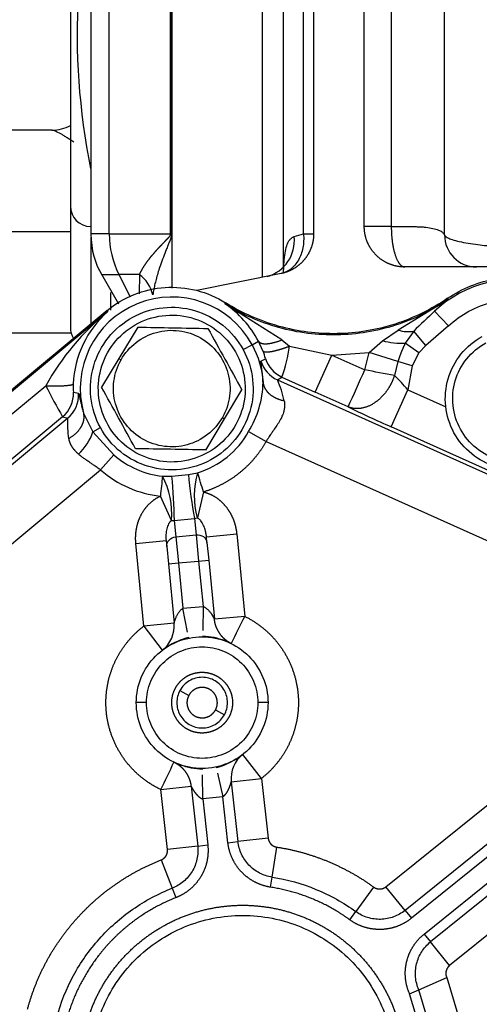
# Model space of a CAD drawing. Units: millimetres. Extents: x 0 to 536, y 0 to 287.
# Drawn here: x 60 to 65, y 206 to 218 of the extents above; entities that cross this region are included whole.
import ezdxf
from ezdxf.lldxf.tags import DXFTag

# ---------------------------------------------------------------- set-up
doc = ezdxf.new("R2010")
doc.units = ezdxf.units.MM
doc.layers.add('MI63_S4Q2-Z361SD', color=7, linetype='Continuous')
doc.layers.add('Predeterminado', color=7, linetype='Continuous')
tags = doc.linetypes.add('HIDDEN2', pattern=[4.7625, 3.175, -1.5875]).pattern_tags.tags
tags[6:7] = [DXFTag(74, 4), DXFTag(75, 0), DXFTag(340, '0'), DXFTag(46, 0.0), DXFTag(50, 0.0), DXFTag(44, 0.0), DXFTag(45, 0.0)]
tags[4:5] = [DXFTag(74, 4), DXFTag(75, 0), DXFTag(340, '0'), DXFTag(46, 0.0), DXFTag(50, 0.0), DXFTag(44, 0.0), DXFTag(45, 0.0)]

# ---------------------------------------------------------------- blocks, each defined once
blk = doc.blocks.new('SE9')
at = {"layer": 'MI63_S4Q2-Z361SD', "color": 7, "linetype": 'HIDDEN2'}
for p, q in [((64.33, 223.307), (64.33, 215.171)), ((60.77, 221.463), (60.77, 215.082)), ((60.99, 215.083), (60.99, 221.365)), ((64.01, 215.171), (64.01, 221.279)), ((61.714, 215.083), (61.714, 221.042)), ((61.728, 221.036), (61.728, 215.083)), ((61.736, 214.44), (61.736, 221.033)), ((64.962, 215.07), (64.962, 221.075)), ((62.803, 214.567), (62.803, 220.652)), ((63.05, 220.451), (63.05, 214.623)), ((63.29, 215.084), (63.29, 220.331)), ((63.41, 220.331), (63.41, 215.084)), ((60.53, 217.931), (60.53, 215.411)), ((60.315, 216.311), (58.009, 216.311)), ((60.53, 215.434), (60.53, 213.971)), ((58.01, 215.111), (60.53, 215.111)), ((60.769, 215.171), (60.77, 215.171)), ((60.99, 215.083), (60.77, 215.083)), ((60.99, 215.083), (61.714, 215.083)), ((61.728, 215.083), (61.714, 215.083)), ((63.18, 215.051), (63.29, 215.084)), ((63.29, 215.084), (63.41, 215.084)), ((64.33, 215.171), (64.01, 215.171)), ((60.77, 215.042), (60.77, 214.004)), ((60.898, 214.604), (61.099, 214.255)), ((60.898, 214.603), (61.103, 214.603)), ((61.346, 214.603), (61.103, 214.603)), ((61.103, 214.603), (61.238, 214.337)), ((61.346, 214.603), (61.342, 214.373)), ((63.024, 214.613), (62.027, 214.412)), ((65.81, 214.691), (64.49, 214.691)), ((61.01, 214.181), (61.01, 214.387)), ((62.359, 214.255), (62.367, 214.267)), ((63.033, 213.827), (62.359, 214.255)), ((65.005, 214.307), (64.413, 213.943)), ((65.005, 214.307), (64.843, 214.169)), ((64.997, 214.32), (65.005, 214.307)), ((60.963, 214.174), (57.507, 211.302)), ((60.972, 214.162), (57.517, 211.29)), ((60.963, 214.174), (60.972, 214.162)), ((64.843, 214.169), (65.007, 213.993)), ((59.498, 213.911), (60.537, 213.911)), ((61.327, 213.978), (61.104, 213.608)), ((64.225, 213.818), (64.413, 213.943)), ((64.595, 213.932), (64.496, 213.789)), ((64.74, 213.761), (64.595, 213.932)), ((65.007, 213.993), (64.74, 213.761)), ((62.681, 213.77), (62.756, 213.812)), ((62.809, 213.697), (62.756, 213.812)), ((63.033, 213.827), (63.125, 213.753)), ((64.068, 213.68), (64.225, 213.818)), ((64.656, 213.673), (64.496, 213.789)), ((62.575, 213.713), (62.681, 213.77)), ((63.125, 213.753), (63.627, 213.646)), ((63.627, 213.646), (64.068, 213.68)), ((64.015, 213.472), (64.068, 213.68)), ((64.409, 213.573), (64.068, 213.68)), ((64.656, 213.673), (64.579, 213.519)), ((64.74, 213.761), (64.656, 213.673)), ((61.104, 213.608), (60.898, 213.266)), ((61.104, 213.608), (61.13, 213.593)), ((62.786, 213.576), (62.839, 213.605)), ((63.43, 213.208), (63.627, 213.646)), ((63.627, 213.646), (64.015, 213.472)), ((64.409, 213.573), (64.367, 213.405)), ((64.579, 213.519), (64.409, 213.573)), ((64.579, 213.519), (64.524, 213.237)), ((62.982, 213.353), (63.034, 213.386)), ((62.982, 213.353), (68.398, 210.923)), ((63.034, 213.386), (63.43, 213.208)), ((57.648, 211.132), (60.237, 213.284)), ((60.566, 213.207), (60.626, 213.195)), ((62.355, 212.894), (62.561, 213.236)), ((63.819, 213.034), (63.43, 213.208)), ((64.328, 212.799), (64.524, 213.237)), ((64.524, 213.237), (64.975, 213.034)), ((60.686, 212.959), (60.795, 212.74)), ((60.437, 212.916), (57.91, 210.816)), ((60.497, 212.899), (57.943, 210.777)), ((60.437, 212.916), (60.497, 212.899)), ((62.132, 212.523), (62.355, 212.894)), ((62.329, 212.909), (62.355, 212.894)), ((60.795, 212.74), (60.884, 212.789)), ((60.795, 212.74), (61.043, 212.466)), ((62.64, 212.741), (62.847, 212.625)), ((66.547, 211.803), (64.328, 212.799)), ((62.847, 212.625), (67.962, 210.33)), ((60.886, 212.287), (61.043, 212.466)), ((58.403, 210.223), (60.886, 212.287)), ((61.62, 212.214), (61.73, 212.215)), ((61.73, 212.215), (61.928, 212.234)), ((61.928, 212.234), (62.036, 212.254)), ((62.106, 212.026), (62.033, 211.719)), ((61.726, 211.689), (61.595, 211.977)), ((61.76, 211.689), (61.999, 211.712)), ((61.76, 211.689), (61.779, 211.496)), ((61.999, 211.712), (62.018, 211.519)), ((61.305, 211.415), (61.663, 211.45)), ((61.663, 211.45), (61.67, 211.381)), ((61.779, 211.496), (62.018, 211.519)), ((61.779, 211.496), (61.809, 211.185)), ((62.018, 211.519), (62.048, 211.208)), ((62.141, 211.496), (62.499, 211.53)), ((62.147, 211.427), (62.141, 211.496)), ((62.499, 211.53), (62.594, 210.553)), ((61.399, 210.438), (61.305, 211.415)), ((61.67, 211.381), (61.69, 211.174)), ((62.147, 211.427), (62.167, 211.22)), ((61.809, 211.185), (62.048, 211.208)), ((62.048, 211.208), (62.167, 211.22)), ((62.048, 211.208), (62.1, 210.671)), ((62.167, 211.22), (62.235, 210.519)), ((61.69, 211.174), (61.809, 211.185)), ((61.69, 211.174), (61.757, 210.473)), ((61.809, 211.185), (61.861, 210.648)), ((61.861, 210.648), (62.1, 210.671)), ((61.918, 210.367), (61.861, 210.648)), ((62.1, 210.671), (62.097, 210.385)), ((62.594, 210.553), (62.235, 210.519)), ((61.757, 210.473), (61.399, 210.438)), ((61.399, 210.438), (61.617, 210.151)), ((61.933, 210.295), (61.932, 210.301)), ((62.097, 210.317), (62.097, 210.311)), ((64.267, 207.35), (67.962, 210.33)), ((68.253, 210.102), (64.493, 207.07)), ((68.328, 210.009), (64.568, 206.977)), ((64.719, 206.79), (68.479, 209.822)), ((68.554, 209.729), (64.794, 206.697)), ((61.826, 209.675), (61.932, 209.617)), ((68.996, 209.622), (65.02, 206.416)), ((61.43, 209.531), (61.31, 209.531)), ((62.87, 209.531), (62.75, 209.531)), ((62.248, 209.445), (62.353, 209.387)), ((62.793, 208.634), (62.571, 208.917)), ((62.257, 208.769), (62.258, 208.763)), ((62.094, 208.744), (62.094, 208.751)), ((62.096, 208.391), (62.094, 208.677)), ((62.273, 208.697), (62.334, 208.417)), ((61.6, 208.501), (61.958, 208.541)), ((61.958, 208.541), (62.037, 207.832)), ((62.435, 208.594), (62.793, 208.634)), ((62.435, 208.594), (62.514, 207.885)), ((62.793, 208.634), (62.872, 207.925)), ((61.679, 207.793), (61.6, 208.501)), ((62.334, 208.417), (62.096, 208.391)), ((62.395, 207.872), (62.334, 208.417)), ((62.096, 208.391), (62.156, 207.846)), ((62.037, 207.832), (61.679, 207.793)), ((62.037, 207.832), (62.156, 207.846)), ((62.395, 207.872), (62.514, 207.885)), ((62.872, 207.925), (62.514, 207.885)), ((62.918, 207.464), (62.973, 207.82)), ((61.604, 207.668), (61.735, 207.333)), ((62.899, 207.345), (62.918, 207.464)), ((61.735, 207.333), (61.779, 207.221)), ((64.121, 207.347), (63.91, 207.056)), ((64.493, 207.07), (64.267, 207.35)), ((63.839, 206.958), (63.91, 207.056)), ((64.493, 207.07), (64.568, 206.977)), ((64.719, 206.79), (64.794, 206.697)), ((65.02, 206.416), (64.794, 206.697)), ((64.656, 206.13), (64.986, 206.275)), ((64.986, 206.275), (65.171, 205.661)), ((64.547, 206.081), (64.656, 206.13)), ((64.698, 205.579), (64.547, 206.081)), ((64.816, 205.6), (64.656, 206.13))]:
    blk.add_line(p, q, dxfattribs=at)
for centre, radius, start, end in [((72.41, 219.731), 7.14, 61.3549, 241.3508), ((68.569, 217.447), 7.96, 176.5139, 191.5071), ((60.309, 216.771), 0.46, 270.0246, 298.847), ((60.77, 215.411), 0.24, 180, 269.4204), ((62.054, 215.08), 1.064, 179.8393, 206.6258), ((65.339, 215.069), 0.378, 179.7589, 269.757), ((62.746, 215.001), 0.436, 285.0377, 6.4896), ((61.092, 214.261), 0.426, 13.852, 53.4488), ((65.81, 213.131), 1.418, 16.1721, 132.956), ((61.73, 213.251), 1.084, 28.6479, 195.6139), ((61.676, 213.245), 1.22, 27.6972, 55.9308), ((62.859, 211.836), 2.995, 129.0425, 151.0828), ((61.766, 213.257), 1.204, 131.2632, 177.6502), ((71.069, 207.367), 9.22, 132.4699, 134.6002), ((60.77, 213.971), 0.24, 180, 211.7937), ((75.545, 971.153), 757.308, 268.924253, 268.987153), ((725, 580.238), 757.309, 208.924253, 208.987153), ((64.526, 214.311), 0.385, 252.9439, 280.3517), ((64.444, 214.58), 0.792, 253.9624, 273.8124), ((62.327, 213.49), 0.525, 12.6762, 23.2574), ((61.427, 213.978), 1.713, 339.777, 352.4512), ((63.13, 213.682), 0.36, 197.1195, 245.8039), ((63.182, 213.715), 0.36, 197.7312, 245.8042), ((-225.995, 343.34), 317.761, 335.79047, 335.87698), ((57.837, 179.994), 34.043, 78.941, 79.5432), ((61.099, 213.273), 0.537, 176.3536, 187.0761), ((61.662, 213.345), 1.149, 328.3173, 358.9552), ((61.726, 212.811), 1.368, 12.4848, 23.3226), ((63.247, 212.201), 1.645, 39.0403, 47.078), ((66.396, 216.389), 6.897, 206.7499, 210.2294), ((60.206, 213.193), 0.36, 309.7644, 2.1593), ((60.266, 213.176), 0.36, 309.7648, 2.9007), ((-601.541, -153.736), 757.309, 28.924253, 28.987153), ((73.024, 232.28), 21.335, 244.4386, 245.9443), ((61.679, 212.835), 1.184, 176.8906, 188.5402), ((60.208, 212.926), 0.616, 312.7791, 342.3919), ((47.914, -544.651), 757.308, 88.924253, 88.987153), ((61.73, 213.251), 1.043, 228.8023, 263.9698), ((61.73, 213.251), 1.281, 228.8023, 263.9698), ((103.527, 207.667), 42.153, 173.8078, 174.1315), ((60.762, 211.768), 0.967, 355.3445, 27.4682), ((56.192, 211.634), 5.569, 0.5621, 5.9895), ((67.358, 212.71), 5.451, 185.0071, 190.5512), ((62.963, 211.981), 0.967, 163.5869, 195.7105), ((17.149, 198.333), 46.996, 16.9401, 17.2304), ((61.758, 212.825), 1.136, 268.38, 270.113), ((61.792, 212.789), 1.097, 280.9098, 282.7056), ((88.514, 197.582), 28.985, 153.4149, 154.1265), ((61.399, 210.438), 0.36, 307.2843, 5.5275), ((62.153, 209.432), 0.898, 104.2839, 122.2931), ((62.043, 209.406), 0.914, 69.65, 86.6173), ((62.025, 209.629), 0.898, 285.0965, 303.1058), ((62.793, 208.634), 0.36, 128.097, 186.3402), ((34.966, 221.357), 29.575, 334.2346, 334.932), ((62.135, 209.657), 0.914, 250.4626, 267.4299)]:
    blk.add_arc(centre, radius, start, end, dxfattribs=at)
for points, degree, knots in [([(60.569, 216.169), (60.561, 216.174), (60.546, 216.185), (60.524, 216.199), (60.503, 216.213), (60.483, 216.226), (60.465, 216.238), (60.447, 216.249), (60.43, 216.259), (60.414, 216.268), (60.38, 216.287), (60.341, 216.306), (60.317, 216.311), (60.31, 216.311)], 3, [0, 0, 0, 0, 0.0158838, 0.0314709, 0.0467663, 0.061775, 0.0765027, 0.0909552, 0.1051386, 0.1190596, 0.132725, 0.1998847, 0.2483179, 0.2483179, 0.2483179, 0.2483179]), ([(61.714, 215.083), (61.714, 215.071), (61.708, 215.06), (61.699, 215.049), (61.682, 215.029), (61.663, 215.009), (61.654, 215), (61.637, 214.982), (61.619, 214.964), (61.61, 214.955), (61.585, 214.928), (61.56, 214.902), (61.544, 214.885), (61.513, 214.85), (61.484, 214.815), (61.47, 214.798), (61.431, 214.748), (61.397, 214.699), (61.377, 214.666), (61.36, 214.634), (61.346, 214.603)], 5, [0, 0, 0, 0, 0, 0, 0.104982, 0.104982, 0.104982, 0.198035, 0.198035, 0.198035, 0.291088, 0.291088, 0.291088, 0.471669, 0.471669, 0.471669, 0.652251, 0.652251, 0.652251, 1, 1, 1, 1, 1, 1]), ([(61.728, 215.083), (61.728, 215.08), (61.728, 215.075), (61.727, 215.066), (61.725, 215.056), (61.722, 215.045), (61.715, 215.021), (61.702, 214.987), (61.683, 214.941), (61.659, 214.883), (61.629, 214.805), (61.597, 214.719), (61.57, 214.637), (61.549, 214.563), (61.531, 214.493), (61.516, 214.427), (61.509, 214.384), (61.506, 214.363)], 3, [0, 0, 0, 0, 0.01016, 0.02076, 0.031867, 0.04664, 0.063612, 0.12683, 0.181177, 0.252999, 0.370672, 0.504446, 0.612924, 0.716711, 0.815813, 0.910239, 1, 1, 1, 1]), ([(63.29, 215.084), (63.295, 215.027), (63.292, 214.971), (63.272, 214.865), (63.254, 214.816), (63.206, 214.731), (63.175, 214.694), (63.105, 214.64), (63.066, 214.622), (63.024, 214.613)], 3, [0, 0, 0, 0, 0.25, 0.25, 0.5, 0.5, 0.75, 0.75, 1, 1, 1, 1]), ([(63.41, 215.084), (63.41, 215.001), (63.382, 214.922), (63.354, 214.844), (63.301, 214.78), (63.248, 214.715), (63.177, 214.673), (63.106, 214.63), (63.024, 214.613)], 2, [0, 0, 0, 0.25, 0.25, 0.5, 0.5, 0.75, 0.75, 1, 1, 1]), ([(64.49, 214.691), (64.394, 214.691), (64.306, 214.727), (64.218, 214.764), (64.15, 214.831), (64.083, 214.899), (64.046, 214.987), (64.01, 215.075), (64.01, 215.171)], 2, [0, 0, 0, 0.25, 0.25, 0.5, 0.5, 0.75, 0.75, 1, 1, 1]), ([(64.33, 215.171), (64.341, 215.171), (64.362, 215.171), (64.392, 215.171), (64.42, 215.171), (64.444, 215.171), (64.466, 215.171), (64.484, 215.171), (64.501, 215.171), (64.514, 215.171), (64.526, 215.171), (64.534, 215.171), (64.541, 215.171), (64.563, 215.171), (64.599, 215.17), (64.649, 215.168), (64.696, 215.166), (64.758, 215.16), (64.825, 215.149), (64.878, 215.133), (64.91, 215.119), (64.928, 215.108), (64.942, 215.096), (64.954, 215.084), (64.959, 215.075), (64.962, 215.07)], 3, [0, 0, 0, 0, 0.033361, 0.0641, 0.092216, 0.11771, 0.140581, 0.16083, 0.178455, 0.193459, 0.205839, 0.215597, 0.222732, 0.227244, 0.291092, 0.348259, 0.411734, 0.473994, 0.604352, 0.734914, 0.790194, 0.844323, 0.897319, 0.949204, 1, 1, 1, 1]), ([(64.33, 215.171), (64.33, 215.095), (64.335, 215.02), (64.344, 214.948), (64.373, 214.821), (64.416, 214.735), (64.439, 214.706), (64.465, 214.691), (64.49, 214.691)], 5, [0, 0, 0, 0, 0, 0, 0.5, 0.5, 0.5, 1, 1, 1, 1, 1, 1]), ([(64.962, 215.07), (64.964, 215.066), (64.969, 215.058), (64.981, 215.047), (64.999, 215.036), (65.022, 215.025), (65.063, 215.011), (65.133, 214.992), (65.237, 214.973), (65.35, 214.956), (65.433, 214.947), (65.483, 214.943), (65.505, 214.941), (65.526, 214.939), (65.547, 214.938), (65.568, 214.936), (65.589, 214.935), (65.61, 214.934), (65.631, 214.933), (65.651, 214.933), (65.664, 214.932), (65.671, 214.932)], 3, [0, 0, 0, 0, 0.048443, 0.098994, 0.151663, 0.206461, 0.263396, 0.393654, 0.526958, 0.653733, 0.767803, 0.790323, 0.812996, 0.835822, 0.858802, 0.881939, 0.905233, 0.928684, 0.952296, 0.976067, 1, 1, 1, 1]), ([(63.054, 214.628), (63.055, 214.642), (63.056, 214.693), (63.062, 214.779), (63.074, 214.878), (63.092, 214.948), (63.112, 214.993), (63.129, 215.017), (63.146, 215.033), (63.162, 215.044), (63.174, 215.048), (63.18, 215.051)], 3, [0.3382681, 0.3382681, 0.3382681, 0.3382681, 0.386104, 0.510916, 0.6406554, 0.7613553, 0.8230431, 0.8827868, 0.9222689, 0.9612246, 1, 1, 1, 1]), ([(64.997, 214.32), (65.083, 214.378), (65.176, 214.428), (65.369, 214.506), (65.47, 214.534), (65.676, 214.568), (65.781, 214.574), (65.989, 214.563), (66.092, 214.547), (66.293, 214.491), (66.391, 214.452), (66.575, 214.355), (66.662, 214.296), (66.821, 214.161), (66.893, 214.085), (67.02, 213.919), (67.074, 213.829), (67.117, 213.734)], 3, [0, 0, 0, 0, 0.125, 0.125, 0.25, 0.25, 0.375, 0.375, 0.5, 0.5, 0.625, 0.625, 0.75, 0.75, 0.875, 0.875, 1, 1, 1, 1]), ([(60.963, 214.174), (61.059, 214.254), (61.168, 214.319), (61.401, 214.412), (61.525, 214.44), (61.775, 214.456), (61.901, 214.445), (62.144, 214.384), (62.261, 214.334), (62.367, 214.267)], 3, [0, 0, 0, 0, 0.25, 0.25, 0.5, 0.5, 0.75, 0.75, 1, 1, 1, 1]), ([(65.005, 214.307), (64.813, 214.176), (64.601, 214.072), (64.156, 213.93), (63.923, 213.891), (63.457, 213.882), (63.223, 213.911), (62.773, 214.036), (62.557, 214.131), (62.359, 214.255)], 3, [0, 0, 0, 0, 0.25, 0.25, 0.5, 0.5, 0.75, 0.75, 1, 1, 1, 1]), ([(64.997, 214.32), (64.805, 214.189), (64.595, 214.086), (64.153, 213.944), (63.922, 213.906), (63.458, 213.897), (63.225, 213.926), (62.778, 214.05), (62.564, 214.144), (62.367, 214.267)], 3, [0, 0, 0, 0, 0.25, 0.25, 0.5, 0.5, 0.75, 0.75, 1, 1, 1, 1]), ([(65.007, 213.993), (65.08, 214.061), (65.162, 214.12), (65.338, 214.215), (65.432, 214.251), (65.627, 214.299), (65.727, 214.31), (65.927, 214.307), (66.027, 214.293), (66.22, 214.24), (66.313, 214.201), (66.486, 214.101), (66.566, 214.039), (66.709, 213.899), (66.771, 213.819), (66.873, 213.648), (66.913, 213.555), (66.941, 213.459)], 3, [0, 0, 0, 0, 0.125, 0.125, 0.25, 0.25, 0.375, 0.375, 0.5, 0.5, 0.625, 0.625, 0.75, 0.75, 0.875, 0.875, 1, 1, 1, 1]), ([(60.884, 212.789), (60.824, 212.9), (60.785, 213.022), (60.758, 213.273), (60.77, 213.401), (60.841, 213.643), (60.9, 213.757), (61.058, 213.953), (61.157, 214.036), (61.378, 214.157), (61.501, 214.195), (61.752, 214.222), (61.88, 214.211), (62.122, 214.14), (62.236, 214.08), (62.432, 213.922), (62.515, 213.823), (62.575, 213.713)], 3, [0, 0, 0, 0, 0.125, 0.125, 0.25, 0.25, 0.375, 0.375, 0.5, 0.5, 0.625, 0.625, 0.75, 0.75, 0.875, 0.875, 1, 1, 1, 1]), ([(61.714, 212.381), (61.6, 212.383), (61.487, 212.408), (61.278, 212.499), (61.182, 212.565), (61.024, 212.729), (60.962, 212.827), (60.878, 213.039), (60.858, 213.153), (60.862, 213.381), (60.887, 213.494), (60.978, 213.703), (61.044, 213.798), (61.208, 213.956), (61.305, 214.019), (61.517, 214.102), (61.632, 214.123), (61.746, 214.121)], 3, [0, 0, 0, 0, 0.125, 0.125, 0.25, 0.25, 0.375, 0.375, 0.5, 0.5, 0.625, 0.625, 0.75, 0.75, 0.875, 0.875, 1, 1, 1, 1]), ([(61.746, 214.121), (61.859, 214.119), (61.973, 214.094), (62.182, 214.003), (62.277, 213.937), (62.435, 213.773), (62.498, 213.675), (62.581, 213.463), (62.602, 213.349), (62.597, 213.121), (62.573, 213.008), (62.482, 212.799), (62.416, 212.704), (62.252, 212.545), (62.154, 212.483), (61.942, 212.399), (61.828, 212.379), (61.714, 212.381)], 3, [0, 0, 0, 0, 0.125, 0.125, 0.25, 0.25, 0.375, 0.375, 0.5, 0.5, 0.625, 0.625, 0.75, 0.75, 0.875, 0.875, 1, 1, 1, 1]), ([(61.13, 213.593), (61.175, 213.671), (61.235, 213.741), (61.378, 213.851), (61.46, 213.892), (61.635, 213.94), (61.726, 213.947), (61.906, 213.924), (61.993, 213.895), (62.15, 213.805), (62.219, 213.745), (62.33, 213.602), (62.371, 213.52), (62.419, 213.346), (62.426, 213.254), (62.403, 213.075), (62.374, 212.987), (62.329, 212.909)], 3, [0, 0, 0, 0, 0.125, 0.125, 0.25, 0.25, 0.375, 0.375, 0.5, 0.5, 0.625, 0.625, 0.75, 0.75, 0.875, 0.875, 1, 1, 1, 1]), ([(64.496, 213.789), (64.476, 213.75), (64.457, 213.708), (64.44, 213.664), (64.423, 213.619), (64.409, 213.573), (64.409, 213.573), (64.409, 213.573), (64.409, 213.573), (64.409, 213.573), (64.409, 213.573)], 5, [0, 0, 0, 0, 0, 0, 0.999992, 0.999992, 0.999992, 0.999992, 0.999992, 1, 1, 1, 1, 1, 1]), ([(66.212, 212.394), (66.116, 212.341), (66.009, 212.307), (65.79, 212.284), (65.679, 212.294), (65.468, 212.356), (65.368, 212.408), (65.197, 212.546), (65.125, 212.632), (65.02, 212.825), (64.986, 212.932), (64.963, 213.15), (64.973, 213.262), (65.035, 213.473), (65.087, 213.572), (65.224, 213.743), (65.31, 213.815), (65.407, 213.868)], 3, [0, 0, 0, 0, 0.125, 0.125, 0.25, 0.25, 0.375, 0.375, 0.5, 0.5, 0.625, 0.625, 0.75, 0.75, 0.875, 0.875, 1, 1, 1, 1]), ([(66.171, 212.47), (66.084, 212.423), (65.988, 212.393), (65.792, 212.372), (65.692, 212.381), (65.503, 212.436), (65.414, 212.483), (65.261, 212.606), (65.196, 212.684), (65.102, 212.856), (65.072, 212.952), (65.051, 213.148), (65.06, 213.248), (65.115, 213.437), (65.162, 213.526), (65.285, 213.68), (65.362, 213.744), (65.449, 213.791)], 3, [0, 0, 0, 0, 0.125, 0.125, 0.25, 0.25, 0.375, 0.375, 0.5, 0.5, 0.625, 0.625, 0.75, 0.75, 0.875, 0.875, 1, 1, 1, 1]), ([(62.575, 213.713), (62.636, 213.602), (62.674, 213.479), (62.701, 213.229), (62.69, 213.101), (62.619, 212.858), (62.559, 212.745), (62.401, 212.548), (62.302, 212.466), (62.081, 212.345), (61.958, 212.306), (61.707, 212.279), (61.579, 212.291), (61.337, 212.362), (61.223, 212.421), (61.027, 212.58), (60.945, 212.678), (60.884, 212.789)], 3, [0, 0, 0, 0, 0.125, 0.125, 0.25, 0.25, 0.375, 0.375, 0.5, 0.5, 0.625, 0.625, 0.75, 0.75, 0.875, 0.875, 1, 1, 1, 1]), ([(62.809, 213.697), (62.814, 213.689), (62.828, 213.684), (62.849, 213.682), (62.907, 213.687), (62.987, 213.707), (63.031, 213.72), (63.078, 213.736), (63.125, 213.753)], 5, [0, 0, 0, 0, 0, 0, 0.5, 0.5, 0.5, 1, 1, 1, 1, 1, 1]), ([(62.329, 212.909), (62.284, 212.831), (62.224, 212.761), (62.081, 212.65), (61.999, 212.609), (61.825, 212.561), (61.733, 212.555), (61.554, 212.578), (61.466, 212.607), (61.309, 212.696), (61.24, 212.756), (61.129, 212.899), (61.088, 212.982), (61.04, 213.156), (61.034, 213.248), (61.056, 213.427), (61.086, 213.514), (61.13, 213.593)], 3, [0, 0, 0, 0, 0.125, 0.125, 0.25, 0.25, 0.375, 0.375, 0.5, 0.5, 0.625, 0.625, 0.75, 0.75, 0.875, 0.875, 1, 1, 1, 1]), ([(62.811, 213.324), (62.81, 213.331), (62.81, 213.346), (62.809, 213.366), (62.807, 213.386), (62.806, 213.405), (62.804, 213.423), (62.802, 213.44), (62.799, 213.464), (62.795, 213.493), (62.791, 213.52), (62.788, 213.54), (62.785, 213.555), (62.784, 213.566), (62.784, 213.574), (62.785, 213.575), (62.786, 213.576)], 3, [0, 0, 0, 0, 0.046817, 0.093657, 0.140559, 0.187563, 0.234709, 0.282035, 0.329581, 0.44372, 0.557089, 0.646821, 0.735653, 0.823905, 0.911909, 1, 1, 1, 1]), ([(60.237, 213.284), (60.289, 213.282), (60.339, 213.282), (60.387, 213.282), (60.472, 213.285), (60.53, 213.292), (60.55, 213.296), (60.561, 213.301), (60.563, 213.307)], 5, [0, 0, 0, 0, 0, 0, 0.5, 0.5, 0.5, 1, 1, 1, 1, 1, 1]), ([(64.367, 213.405), (64.342, 213.327), (64.304, 213.251), (64.254, 213.182), (64.139, 213.069), (64.006, 213.014), (63.938, 213.003), (63.875, 213.01), (63.819, 213.034)], 5, [0, 0, 0, 0, 0, 0, 0.5, 0.5, 0.5, 1, 1, 1, 1, 1, 1]), ([(60.626, 213.195), (60.627, 213.194), (60.627, 213.194), (60.629, 213.192), (60.63, 213.189), (60.631, 213.184), (60.633, 213.179), (60.634, 213.172), (60.636, 213.164), (60.638, 213.155), (60.641, 213.14), (60.645, 213.117), (60.652, 213.087), (60.659, 213.056), (60.666, 213.026), (60.675, 212.994), (60.682, 212.971), (60.686, 212.959)], 3, [0, 0, 0, 0, 0.049227, 0.098331, 0.147364, 0.196376, 0.245419, 0.294544, 0.343801, 0.393238, 0.442905, 0.557715, 0.672795, 0.755478, 0.837432, 0.918867, 1, 1, 1, 1]), ([(63.062, 213.107), (63.063, 213.102), (63.065, 213.09), (63.067, 213.073), (63.067, 213.055), (63.067, 213.037), (63.065, 213.018), (63.061, 213), (63.054, 212.968), (63.036, 212.92), (63.004, 212.859), (62.965, 212.799), (62.93, 212.749), (62.903, 212.71), (62.884, 212.681), (62.866, 212.654), (62.853, 212.634), (62.847, 212.625)], 3, [0, 0, 0, 0, 0.038281, 0.076556, 0.11492, 0.153467, 0.19229, 0.231481, 0.271128, 0.39279, 0.526781, 0.649343, 0.76865, 0.837294, 0.885204, 0.944453, 1, 1, 1, 1]), ([(62.036, 212.254), (62.163, 212.293), (62.282, 212.356), (62.488, 212.523), (62.575, 212.626), (62.64, 212.741)], 3, [0, 0, 0, 0, 0.5, 0.5, 1, 1, 1, 1]), ([(60.508, 212.659), (60.51, 212.644), (60.514, 212.63), (60.519, 212.615), (60.536, 212.575), (60.561, 212.538), (60.581, 212.516), (60.603, 212.495), (60.626, 212.474)], 5, [0, 0, 0, 0, 0, 0, 0.353662, 0.353662, 0.353662, 1, 1, 1, 1, 1, 1]), ([(62.847, 212.625), (62.788, 212.518), (62.709, 212.425), (62.63, 212.331), (62.534, 212.254), (62.439, 212.177), (62.331, 212.12), (62.223, 212.062), (62.106, 212.026)], 2, [0, 0, 0, 0.25, 0.25, 0.5, 0.5, 0.75, 0.75, 1, 1, 1]), ([(60.886, 212.287), (60.879, 212.292), (60.866, 212.302), (60.844, 212.317), (60.818, 212.336), (60.788, 212.356), (60.753, 212.38), (60.717, 212.405), (60.682, 212.43), (60.652, 212.452), (60.634, 212.467), (60.626, 212.474)], 3, [0, 0, 0, 0, 0.073765, 0.154204, 0.241326, 0.364249, 0.487329, 0.634444, 0.768846, 0.890647, 1, 1, 1, 1]), ([(62.106, 212.026), (62.191, 212.006), (62.265, 211.954), (62.333, 211.905), (62.385, 211.835), (62.433, 211.769), (62.463, 211.689), (62.491, 211.613), (62.499, 211.53)], 2, [0, 0, 0, 0.25, 0.25, 0.5, 0.5, 0.75, 0.75, 1, 1, 1]), ([(61.305, 211.415), (61.297, 211.497), (61.31, 211.578), (61.323, 211.661), (61.358, 211.736), (61.396, 211.815), (61.453, 211.875), (61.516, 211.941), (61.595, 211.977)], 2, [0, 0, 0, 0.25, 0.25, 0.5, 0.5, 0.75, 0.75, 1, 1, 1]), ([(61.726, 211.689), (61.724, 211.688), (61.72, 211.684), (61.714, 211.678), (61.708, 211.672), (61.702, 211.664), (61.697, 211.656), (61.689, 211.642), (61.679, 211.619), (61.67, 211.589), (61.664, 211.555), (61.661, 211.523), (61.66, 211.487), (61.662, 211.463), (61.663, 211.45)], 3, [0, 0, 0, 0, 0.027436, 0.056892, 0.088524, 0.122458, 0.158794, 0.197617, 0.309496, 0.442332, 0.567421, 0.715045, 0.832742, 1, 1, 1, 1]), ([(62.141, 211.496), (62.14, 211.503), (62.138, 211.517), (62.135, 211.536), (62.132, 211.552), (62.127, 211.573), (62.119, 211.6), (62.107, 211.631), (62.092, 211.659), (62.077, 211.681), (62.064, 211.696), (62.054, 211.705), (62.044, 211.713), (62.036, 211.717), (62.033, 211.719)], 3, [0, 0, 0, 0, 0.089829, 0.16727, 0.232324, 0.284992, 0.432603, 0.557714, 0.690555, 0.802475, 0.859746, 0.911518, 0.95812, 1, 1, 1, 1]), ([(61.67, 211.381), (61.667, 211.408), (61.677, 211.436), (61.718, 211.478), (61.748, 211.493), (61.779, 211.496)], 3, [0, 0, 0, 0, 0.5, 0.5, 1, 1, 1, 1]), ([(62.018, 211.519), (62.049, 211.522), (62.081, 211.514), (62.129, 211.48), (62.145, 211.454), (62.147, 211.427)], 3, [0, 0, 0, 0, 0.5, 0.5, 1, 1, 1, 1]), ([(61.757, 210.473), (61.757, 210.473), (61.757, 210.473), (61.758, 210.474), (61.759, 210.477), (61.76, 210.481), (61.761, 210.485), (61.764, 210.495), (61.77, 210.512), (61.778, 210.534), (61.787, 210.553), (61.794, 210.569), (61.802, 210.584), (61.812, 210.6), (61.823, 210.615), (61.836, 210.629), (61.848, 210.64), (61.857, 210.645), (61.861, 210.648)], 3, [0, 0, 0, 0, 0.026783, 0.054546, 0.083784, 0.114921, 0.14831, 0.184236, 0.288969, 0.431305, 0.502282, 0.573842, 0.648763, 0.721391, 0.80396, 0.877457, 0.942504, 1, 1, 1, 1]), ([(62.1, 210.671), (62.102, 210.67), (62.107, 210.668), (62.115, 210.665), (62.123, 210.661), (62.132, 210.654), (62.144, 210.645), (62.162, 210.629), (62.177, 210.611), (62.191, 210.593), (62.203, 210.575), (62.215, 210.555), (62.225, 210.538), (62.23, 210.528), (62.233, 210.523), (62.235, 210.519), (62.235, 210.519), (62.235, 210.519)], 3, [0, 0, 0, 0, 0.030798, 0.063231, 0.097478, 0.133692, 0.201201, 0.278702, 0.426126, 0.497259, 0.568651, 0.707648, 0.815908, 0.868778, 0.916268, 0.959511, 1, 1, 1, 1]), ([(62.434, 210.23), (62.402, 210.247), (62.371, 210.267), (62.343, 210.291), (62.294, 210.346), (62.26, 210.412), (62.247, 210.446), (62.239, 210.482), (62.235, 210.519)], 5, [0, 0, 0, 0, 0, 0, 0.5, 0.5, 0.5, 1, 1, 1, 1, 1, 1]), ([(62.594, 210.553), (62.737, 210.483), (62.855, 210.376), (62.973, 210.269), (63.058, 210.133), (63.142, 209.997), (63.186, 209.844), (63.23, 209.691), (63.23, 209.531)], 2, [0, 0, 0, 0.25, 0.25, 0.5, 0.5, 0.75, 0.75, 1, 1, 1]), ([(60.95, 209.531), (60.95, 209.663), (60.98, 209.791), (61.01, 209.919), (61.068, 210.037), (61.127, 210.155), (61.21, 210.256), (61.294, 210.358), (61.399, 210.438)], 2, [0, 0, 0, 0.25, 0.25, 0.5, 0.5, 0.75, 0.75, 1, 1, 1]), ([(61.31, 209.531), (61.31, 209.633), (61.33, 209.735), (61.408, 209.924), (61.466, 210.01), (61.61, 210.155), (61.697, 210.212), (61.886, 210.291), (61.988, 210.311), (62.192, 210.311), (62.294, 210.291), (62.482, 210.212), (62.569, 210.155), (62.713, 210.01), (62.771, 209.924), (62.849, 209.735), (62.87, 209.633), (62.87, 209.531)], 3, [0, 0, 0, 0, 0.125, 0.125, 0.25, 0.25, 0.375, 0.375, 0.5, 0.5, 0.625, 0.625, 0.75, 0.75, 0.875, 0.875, 1, 1, 1, 1]), ([(61.43, 209.531), (61.43, 209.617), (61.447, 209.704), (61.513, 209.863), (61.562, 209.936), (61.684, 210.059), (61.757, 210.108), (61.917, 210.174), (62.003, 210.191), (62.176, 210.191), (62.262, 210.174), (62.422, 210.108), (62.495, 210.059), (62.617, 209.936), (62.666, 209.863), (62.732, 209.704), (62.75, 209.617), (62.75, 209.531)], 3, [0, 0, 0, 0, 0.125, 0.125, 0.25, 0.25, 0.375, 0.375, 0.5, 0.5, 0.625, 0.625, 0.75, 0.75, 0.875, 0.875, 1, 1, 1, 1]), ([(61.774, 209.358), (61.739, 209.421), (61.732, 209.492), (61.724, 209.563), (61.744, 209.632), (61.764, 209.701), (61.809, 209.757), (61.854, 209.812), (61.917, 209.847), (61.98, 209.881), (62.051, 209.889), (62.122, 209.896), (62.191, 209.876), (62.26, 209.856), (62.315, 209.811), (62.371, 209.766), (62.406, 209.703)], 2, [0, 0, 0, 0.125, 0.125, 0.25, 0.25, 0.375, 0.375, 0.5, 0.5, 0.625, 0.625, 0.75, 0.75, 0.875, 0.875, 1, 1, 1]), ([(62.353, 209.675), (62.327, 209.722), (62.289, 209.762), (62.197, 209.816), (62.143, 209.831), (62.036, 209.831), (61.983, 209.816), (61.891, 209.762), (61.852, 209.722), (61.826, 209.675)], 3, [0, 0, 0, 0, 0.25, 0.25, 0.5, 0.5, 0.75, 0.75, 1, 1, 1, 1]), ([(62.406, 209.703), (62.44, 209.641), (62.448, 209.569), (62.455, 209.498), (62.435, 209.429), (62.415, 209.361), (62.37, 209.305), (62.325, 209.249), (62.262, 209.215), (62.199, 209.181), (62.128, 209.173), (62.057, 209.165), (61.988, 209.185), (61.92, 209.205), (61.864, 209.25), (61.808, 209.295), (61.774, 209.358)], 2, [0, 0, 0, 0.125, 0.125, 0.25, 0.25, 0.375, 0.375, 0.5, 0.5, 0.625, 0.625, 0.75, 0.75, 0.875, 0.875, 1, 1, 1]), ([(62.248, 209.445), (62.265, 209.476), (62.269, 209.512), (62.272, 209.547), (62.262, 209.581), (62.252, 209.616), (62.23, 209.644), (62.207, 209.672), (62.176, 209.689), (62.144, 209.706), (62.109, 209.71), (62.073, 209.714), (62.039, 209.704), (62.005, 209.693), (61.977, 209.671), (61.949, 209.649), (61.932, 209.617)], 2, [0, 0, 0, 0.125, 0.125, 0.25, 0.25, 0.375, 0.375, 0.5, 0.5, 0.625, 0.625, 0.75, 0.75, 0.875, 0.875, 1, 1, 1]), ([(61.826, 209.675), (61.802, 209.631), (61.79, 209.581), (61.79, 209.481), (61.802, 209.431), (61.826, 209.387)], 3, [0, 0, 0, 0, 0.5, 0.5, 1, 1, 1, 1]), ([(61.932, 209.617), (61.915, 209.586), (61.911, 209.55), (61.907, 209.514), (61.917, 209.48), (61.927, 209.446), (61.949, 209.418), (61.972, 209.39), (62.003, 209.373), (62.035, 209.356), (62.07, 209.352), (62.106, 209.348), (62.14, 209.358), (62.175, 209.368), (62.203, 209.391), (62.23, 209.413), (62.248, 209.445)], 2, [0, 0, 0, 0.125, 0.125, 0.25, 0.25, 0.375, 0.375, 0.5, 0.5, 0.625, 0.625, 0.75, 0.75, 0.875, 0.875, 1, 1, 1]), ([(62.353, 209.387), (62.377, 209.431), (62.39, 209.481), (62.39, 209.581), (62.377, 209.631), (62.353, 209.675)], 3, [0, 0, 0, 0, 0.5, 0.5, 1, 1, 1, 1]), ([(61.6, 208.501), (61.454, 208.571), (61.333, 208.678), (61.212, 208.785), (61.126, 208.922), (61.04, 209.058), (60.995, 209.214), (60.95, 209.369), (60.95, 209.531)], 2, [0, 0, 0, 0.25, 0.25, 0.5, 0.5, 0.75, 0.75, 1, 1, 1]), ([(62.87, 209.531), (62.87, 209.429), (62.849, 209.327), (62.771, 209.138), (62.713, 209.051), (62.569, 208.907), (62.482, 208.849), (62.294, 208.771), (62.192, 208.751), (61.988, 208.751), (61.886, 208.771), (61.697, 208.849), (61.61, 208.907), (61.466, 209.051), (61.408, 209.138), (61.33, 209.327), (61.31, 209.429), (61.31, 209.531)], 3, [0, 0, 0, 0, 0.125, 0.125, 0.25, 0.25, 0.375, 0.375, 0.5, 0.5, 0.625, 0.625, 0.75, 0.75, 0.875, 0.875, 1, 1, 1, 1]), ([(62.75, 209.531), (62.75, 209.444), (62.732, 209.358), (62.666, 209.198), (62.617, 209.125), (62.495, 209.003), (62.422, 208.954), (62.262, 208.888), (62.176, 208.871), (62.003, 208.871), (61.917, 208.888), (61.757, 208.954), (61.684, 209.003), (61.562, 209.125), (61.513, 209.198), (61.447, 209.358), (61.43, 209.444), (61.43, 209.531)], 3, [0, 0, 0, 0, 0.125, 0.125, 0.25, 0.25, 0.375, 0.375, 0.5, 0.5, 0.625, 0.625, 0.75, 0.75, 0.875, 0.875, 1, 1, 1, 1]), ([(63.23, 209.531), (63.23, 209.401), (63.201, 209.275), (63.171, 209.149), (63.115, 209.032), (63.058, 208.915), (62.977, 208.815), (62.895, 208.714), (62.793, 208.634)], 2, [0, 0, 0, 0.25, 0.25, 0.5, 0.5, 0.75, 0.75, 1, 1, 1]), ([(61.826, 209.387), (61.852, 209.34), (61.891, 209.3), (61.983, 209.245), (62.036, 209.231), (62.143, 209.231), (62.197, 209.245), (62.289, 209.3), (62.327, 209.34), (62.353, 209.387)], 3, [0, 0, 0, 0, 0.25, 0.25, 0.5, 0.5, 0.75, 0.75, 1, 1, 1, 1]), ([(61.755, 208.826), (61.788, 208.811), (61.819, 208.791), (61.847, 208.767), (61.897, 208.713), (61.932, 208.648), (61.945, 208.613), (61.954, 208.577), (61.958, 208.541)], 5, [0, 0, 0, 0, 0, 0, 0.5, 0.5, 0.5, 1, 1, 1, 1, 1, 1]), ([(61.958, 208.541), (61.958, 208.541), (61.962, 208.534), (61.969, 208.521), (61.983, 208.496), (62.004, 208.467), (62.011, 208.458), (62.03, 208.435), (62.052, 208.414), (62.066, 208.403), (62.081, 208.395), (62.096, 208.391)], 5, [0, 0, 0, 0, 0, 0, 0.480703, 0.480703, 0.480703, 0.698292, 0.698292, 0.698292, 1, 1, 1, 1, 1, 1]), ([(62.334, 208.417), (62.345, 208.423), (62.355, 208.431), (62.364, 208.441), (62.382, 208.464), (62.397, 208.49), (62.403, 208.504), (62.419, 208.541), (62.429, 208.571), (62.433, 208.586), (62.435, 208.594), (62.435, 208.594)], 5, [0, 0, 0, 0, 0, 0, 0.234685, 0.234685, 0.234685, 0.508503, 0.508503, 0.508503, 1, 1, 1, 1, 1, 1]), ([(62.037, 207.832), (62.043, 207.78), (62.04, 207.728), (62.017, 207.625), (61.998, 207.576), (61.944, 207.487), (61.909, 207.446), (61.83, 207.379), (61.784, 207.352), (61.735, 207.333)], 3, [0, 0, 0, 0, 0.25, 0.25, 0.5, 0.5, 0.75, 0.75, 1, 1, 1, 1]), ([(62.156, 207.846), (62.167, 207.747), (62.146, 207.651), (62.125, 207.554), (62.074, 207.47), (62.023, 207.385), (61.947, 207.321), (61.871, 207.257), (61.779, 207.221)], 2, [0, 0, 0, 0.25, 0.25, 0.5, 0.5, 0.75, 0.75, 1, 1, 1]), ([(62.899, 207.345), (62.802, 207.361), (62.714, 207.406), (62.626, 207.452), (62.558, 207.523), (62.489, 207.595), (62.448, 207.684), (62.406, 207.774), (62.395, 207.872)], 2, [0, 0, 0, 0.25, 0.25, 0.5, 0.5, 0.75, 0.75, 1, 1, 1]), ([(62.918, 207.464), (62.866, 207.472), (62.816, 207.489), (62.723, 207.537), (62.681, 207.569), (62.608, 207.644), (62.578, 207.688), (62.534, 207.782), (62.52, 207.833), (62.514, 207.885)], 3, [0, 0, 0, 0, 0.25, 0.25, 0.5, 0.5, 0.75, 0.75, 1, 1, 1, 1]), ([(62.872, 207.925), (62.874, 207.906), (62.882, 207.888), (62.891, 207.87), (62.904, 207.855), (62.918, 207.841), (62.936, 207.832), (62.953, 207.823), (62.973, 207.82)], 2, [0, 0, 0, 0.25, 0.25, 0.5, 0.5, 0.75, 0.75, 1, 1, 1]), ([(61.604, 207.668), (61.622, 207.675), (61.637, 207.688), (61.652, 207.7), (61.663, 207.717), (61.673, 207.734), (61.677, 207.754), (61.681, 207.773), (61.679, 207.793)], 2, [0, 0, 0, 0.25, 0.25, 0.5, 0.5, 0.75, 0.75, 1, 1, 1]), ([(62.973, 207.82), (63.284, 207.772), (63.575, 207.652), (63.866, 207.532), (64.121, 207.347)], 2, [0, 0, 0, 0.5, 0.5, 1, 1, 1]), ([(60.021, 205.899), (60.102, 206.198), (60.249, 206.47), (60.396, 206.741), (60.603, 206.971), (60.809, 207.202), (61.062, 207.378), (61.316, 207.555), (61.604, 207.668)], 2, [0, 0, 0, 0.25, 0.25, 0.5, 0.5, 0.75, 0.75, 1, 1, 1]), ([(62.918, 207.464), (63.096, 207.437), (63.271, 207.388), (63.605, 207.25), (63.764, 207.162), (63.91, 207.056)], 3, [0, 0, 0, 0, 0.5, 0.5, 1, 1, 1, 1]), ([(60.369, 205.806), (60.415, 205.977), (60.481, 206.142), (60.65, 206.454), (60.753, 206.599), (60.989, 206.863), (61.122, 206.982), (61.413, 207.184), (61.571, 207.268), (61.735, 207.333)], 3, [0, 0, 0, 0, 0.25, 0.25, 0.5, 0.5, 0.75, 0.75, 1, 1, 1, 1]), ([(63.839, 206.958), (63.631, 207.11), (63.392, 207.208), (63.154, 207.306), (62.899, 207.345)], 2, [0, 0, 0, 0.5, 0.5, 1, 1, 1]), ([(64.121, 207.347), (64.137, 207.335), (64.156, 207.329), (64.175, 207.323), (64.195, 207.324), (64.214, 207.324), (64.233, 207.331), (64.252, 207.338), (64.267, 207.35)], 2, [0, 0, 0, 0.25, 0.25, 0.5, 0.5, 0.75, 0.75, 1, 1, 1]), ([(61.779, 207.221), (61.544, 207.128), (61.336, 206.984), (61.129, 206.84), (60.96, 206.651), (60.792, 206.463), (60.671, 206.241), (60.55, 206.018), (60.484, 205.774)], 2, [0, 0, 0, 0.25, 0.25, 0.5, 0.5, 0.75, 0.75, 1, 1, 1]), ([(60.65, 205.211), (60.65, 205.4), (60.687, 205.585), (60.723, 205.771), (60.796, 205.946), (60.868, 206.12), (60.973, 206.277), (61.078, 206.435), (61.212, 206.568), (61.346, 206.702), (61.503, 206.807), (61.66, 206.912), (61.835, 206.985), (62.01, 207.057), (62.195, 207.094), (62.38, 207.131), (62.57, 207.131), (62.759, 207.131), (62.944, 207.094), (63.13, 207.057), (63.304, 206.985), (63.479, 206.912), (63.636, 206.807), (63.794, 206.702), (63.927, 206.568), (64.061, 206.435), (64.166, 206.277), (64.271, 206.12), (64.344, 205.946), (64.416, 205.771), (64.453, 205.585), (64.49, 205.4), (64.49, 205.211)], 2, [0, 0, 0, 0.0625, 0.0625, 0.125, 0.125, 0.1875, 0.1875, 0.25, 0.25, 0.3125, 0.3125, 0.375, 0.375, 0.4375, 0.4375, 0.5, 0.5, 0.5625, 0.5625, 0.625, 0.625, 0.6875, 0.6875, 0.75, 0.75, 0.8125, 0.8125, 0.875, 0.875, 0.9375, 0.9375, 1, 1, 1]), ([(60.77, 205.211), (60.77, 205.446), (60.817, 205.682), (60.997, 206.117), (61.13, 206.317), (61.463, 206.65), (61.663, 206.784), (62.099, 206.964), (62.334, 207.011), (62.805, 207.011), (63.041, 206.964), (63.476, 206.784), (63.676, 206.65), (64.009, 206.317), (64.142, 206.117), (64.323, 205.682), (64.37, 205.446), (64.37, 205.211)], 3, [0, 0, 0, 0, 0.125, 0.125, 0.25, 0.25, 0.375, 0.375, 0.5, 0.5, 0.625, 0.625, 0.75, 0.75, 0.875, 0.875, 1, 1, 1, 1]), ([(64.493, 207.07), (64.452, 207.037), (64.406, 207.011), (64.308, 206.975), (64.256, 206.965), (64.152, 206.963), (64.099, 206.97), (63.999, 207.001), (63.952, 207.025), (63.91, 207.056)], 3, [0, 0, 0, 0, 0.25, 0.25, 0.5, 0.5, 0.75, 0.75, 1, 1, 1, 1]), ([(64.568, 206.977), (64.491, 206.915), (64.399, 206.881), (64.306, 206.847), (64.207, 206.844), (64.108, 206.842), (64.014, 206.871), (63.919, 206.9), (63.839, 206.958)], 2, [0, 0, 0, 0.25, 0.25, 0.5, 0.5, 0.75, 0.75, 1, 1, 1]), ([(64.547, 206.081), (64.507, 206.172), (64.498, 206.27), (64.489, 206.369), (64.513, 206.465), (64.536, 206.561), (64.589, 206.644), (64.642, 206.728), (64.719, 206.79)], 2, [0, 0, 0, 0.25, 0.25, 0.5, 0.5, 0.75, 0.75, 1, 1, 1]), ([(64.656, 206.13), (64.635, 206.177), (64.622, 206.229), (64.613, 206.333), (64.617, 206.386), (64.642, 206.487), (64.662, 206.536), (64.718, 206.624), (64.754, 206.664), (64.794, 206.697)], 3, [0, 0, 0, 0, 0.25, 0.25, 0.5, 0.5, 0.75, 0.75, 1, 1, 1, 1]), ([(65.02, 206.416), (65.005, 206.404), (64.994, 206.387), (64.984, 206.371), (64.979, 206.351), (64.974, 206.332), (64.976, 206.312), (64.978, 206.293), (64.986, 206.275)], 2, [0, 0, 0, 0.25, 0.25, 0.5, 0.5, 0.75, 0.75, 1, 1, 1])]:
    blk.add_open_spline(points, degree=degree, knots=knots, dxfattribs=at)
for points, degree in [([(60.77, 215.083), (60.776, 214.89), (60.82, 214.729), (60.901, 214.599)], 3), ([(62.756, 213.812), (62.773, 213.785), (62.814, 213.772), (62.878, 213.776), (62.954, 213.796), (63.033, 213.827)], 5), ([(62.681, 213.77), (62.755, 213.633), (62.8, 213.48), (62.811, 213.324)], 3), ([(62.811, 213.324), (62.817, 213.264), (62.848, 213.206), (62.905, 213.157), (62.98, 213.124), (63.062, 213.107)], 5), ([(60.508, 212.659), (60.585, 212.702), (60.649, 212.76), (60.69, 212.829), (60.701, 212.898), (60.686, 212.959)], 5)]:
    blk.add_open_spline(points, degree=degree, dxfattribs=at)

msp = doc.modelspace()

# ---------------------------------------------------------------- block references
at = {"layer": 'Predeterminado'}
msp.add_blockref('SE9', (0, 0), dxfattribs=at)

doc.saveas('drawing.dxf')
